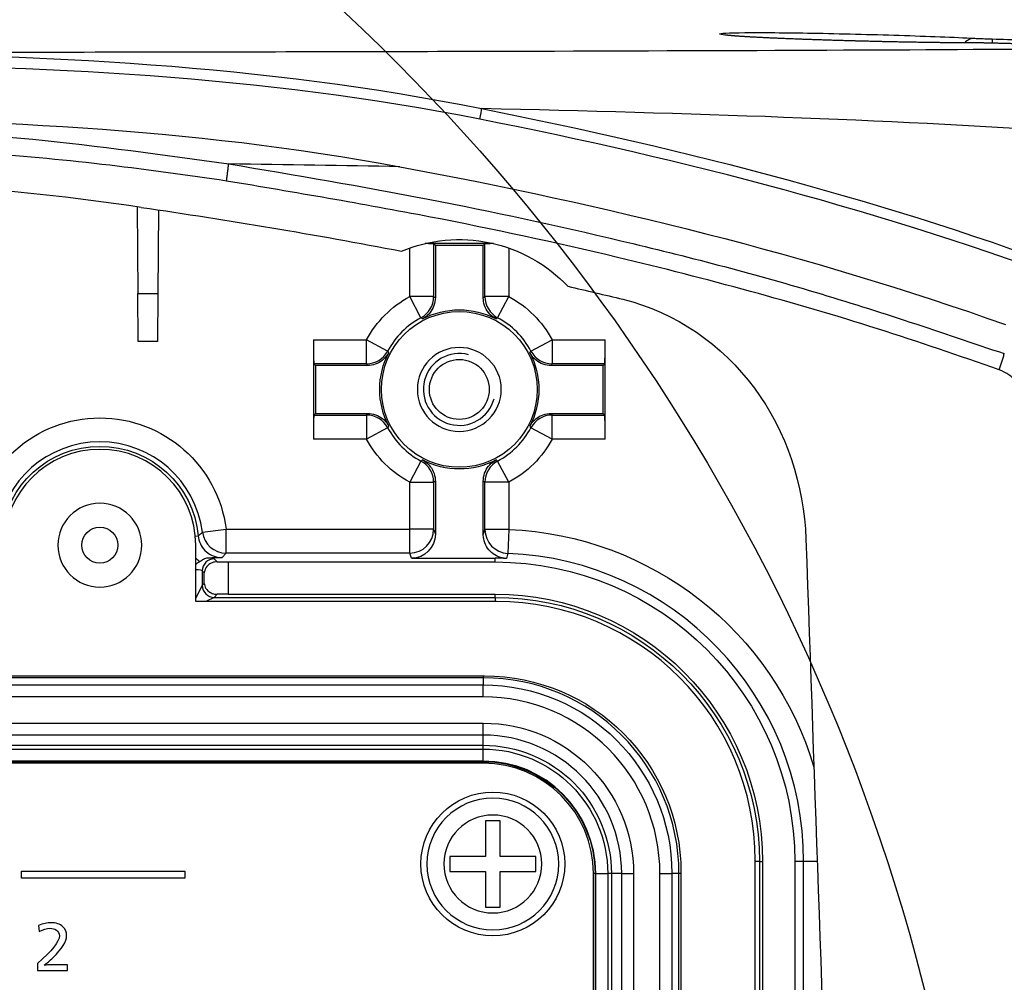
# Model space of a CAD drawing. Units: millimetres. Extents: x 7 to 829, y 16 to 558.
# Drawn here: x 644 to 665, y 221 to 241 of the extents above; entities that cross this region are included whole.
import ezdxf

# ---------------------------------------------------------------- set-up
doc = ezdxf.new("R2010")
doc.units = ezdxf.units.MM
doc.layers.add('1', color=7, linetype='CONTINUOUS')

msp = doc.modelspace()

# ---------------------------------------------------------------- linework, layer by layer
at = {"layer": '1', "color": 51, "linetype": 'Continuous'}
for p, q in [((664.3099, 240.2763), (664.3099, 240.2764)), ((652.6572, 236.0887), (652.6572, 234.9891)), ((653.7274, 234.9891), (653.7274, 236.0887)), ((652.1573, 234.9891), (652.1573, 236.0017)), ((654.2273, 236.0019), (654.2273, 234.9891)), ((646.4836, 235.0536), (646.901, 235.0536)), ((652.393, 234.5483), (652.1573, 234.9891)), ((652.6572, 234.9891), (652.1573, 234.9891)), ((654.2273, 234.9891), (653.7274, 234.9891)), ((653.9915, 234.5483), (654.2273, 234.9891)), ((650.1487, 234.0886), (651.2568, 234.0886)), ((651.2568, 233.5887), (651.2568, 234.0886)), ((651.6976, 233.8528), (651.2568, 234.0886)), ((654.687, 233.8528), (655.1278, 234.0886)), ((655.1278, 234.0886), (656.2359, 234.0886)), ((655.1278, 234.0886), (655.1278, 233.5887)), ((651.2568, 233.5887), (650.1572, 233.5887)), ((656.2274, 233.5887), (655.1278, 233.5887)), ((650.1572, 232.5185), (651.2568, 232.5185)), ((651.2568, 232.5185), (651.2568, 232.0186)), ((655.1278, 232.5185), (656.2274, 232.5185)), ((655.1278, 232.0186), (655.1278, 232.5185)), ((651.6976, 232.2543), (651.2568, 232.0186)), ((655.1278, 232.0186), (654.687, 232.2543)), ((651.2568, 232.0186), (650.1487, 232.0186)), ((656.2359, 232.0186), (655.1278, 232.0186)), ((652.393, 231.5589), (652.1573, 231.1181)), ((654.2273, 231.1181), (653.9915, 231.5589)), ((652.1573, 230.1377), (652.1573, 231.1181)), ((652.1573, 231.1181), (652.6572, 231.1181)), ((652.6572, 231.1181), (652.6572, 230.1377)), ((653.7274, 230.1319), (653.7274, 231.1181)), ((654.2273, 231.1181), (653.7274, 231.1181)), ((654.2273, 231.1181), (654.2273, 230.1319)), ((647.8313, 230.0749), (648.3267, 230.1377)), ((648.3267, 230.1377), (652.1573, 230.1377)), ((648.3267, 229.6384), (648.3267, 230.1377)), ((652.6572, 230.1377), (652.1573, 230.1377)), ((652.1573, 229.6384), (652.1573, 230.1377)), ((652.6572, 230.1377), (652.6923, 230.0324)), ((654.2273, 230.1319), (653.7274, 230.1319)), ((654.2273, 230.1319), (654.2068, 229.633)), ((647.6835, 229.9912), (647.7456, 229.9971)), ((648.0794, 229.5198), (648.1427, 229.4565)), ((652.1573, 229.6384), (648.3267, 229.6384)), ((652.1927, 229.5322), (652.1573, 229.6384)), ((653.9423, 229.4536), (653.9423, 229.5322)), ((648.3704, 229.4536), (648.3704, 228.7822)), ((647.8711, 229.2288), (647.8297, 229.2701)), ((647.8297, 229.2701), (647.8297, 228.9657)), ((647.8711, 229.007), (647.8711, 229.2288)), ((647.6923, 228.6908), (647.8297, 228.9657)), ((647.8297, 228.9657), (647.8711, 229.007)), ((648.0794, 228.716), (647.9045, 228.6286)), ((648.1427, 228.7793), (648.0794, 228.716)), ((648.0794, 228.716), (653.9423, 228.716)), ((653.9423, 228.716), (653.9423, 228.7822)), ((653.9423, 228.716), (653.9423, 228.6286)), ((653.6923, 227.0372), (589.6923, 227.0372)), ((653.6923, 227.0786), (653.6923, 227.0372)), ((653.6923, 227.0372), (653.6923, 226.8891)), ((653.6923, 226.6394), (653.6923, 226.8891)), ((653.6923, 225.8418), (653.6923, 226.0915)), ((653.6923, 225.6289), (653.6923, 225.8418)), ((589.6923, 225.6289), (653.6923, 225.6289)), ((653.6923, 225.5496), (653.6923, 225.6289)), ((589.6923, 225.5496), (653.6923, 225.5496)), ((653.6923, 225.2999), (653.6923, 225.5496)), ((653.6923, 225.2999), (589.6923, 225.2999)), ((589.6923, 225.2875), (653.6923, 225.2875)), ((653.6923, 225.2536), (653.6923, 225.2875)), ((659.4547, 223.2036), (659.3673, 223.2036)), ((659.4547, 223.2036), (659.4547, 205.9036)), ((659.4547, 223.2036), (659.5209, 223.2036)), ((660.3771, 223.2036), (660.1923, 223.2036)), ((660.3771, 205.9036), (660.3771, 223.2036)), ((660.6602, 223.2036), (660.3771, 223.2036)), ((656.0262, 222.9536), (655.9923, 222.9536)), ((656.0262, 222.9536), (656.0262, 206.1536)), ((656.0386, 206.1536), (656.0386, 222.9536)), ((656.0386, 222.9536), (656.2883, 222.9536)), ((656.3676, 222.9536), (656.2883, 222.9536)), ((656.2883, 222.9536), (656.2883, 206.1536)), ((656.5805, 222.9536), (656.3676, 222.9536)), ((656.3676, 222.9536), (656.3676, 206.1536)), ((656.5805, 222.9536), (656.8302, 222.9536)), ((657.3781, 222.9536), (657.6278, 222.9536)), ((657.7759, 222.9536), (657.6278, 222.9536)), ((657.7759, 206.1536), (657.7759, 222.9536)), ((657.8173, 222.9536), (657.7759, 222.9536))]:
    msp.add_line(p, q, dxfattribs=at)
at = {"layer": '1', "color": 80, "linetype": 'Continuous'}
for p, q in [((646.4678, 236.8645), (646.4836, 235.0536)), ((646.9162, 236.7984), (646.901, 235.0536)), ((653.9001, 236.0972), (652.4859, 236.0972)), ((652.6923, 236.0536), (652.6572, 236.0887)), ((653.6923, 236.0536), (653.7274, 236.0887)), ((652.6923, 236.0536), (652.6923, 234.968)), ((653.6923, 236.0536), (652.6923, 236.0536)), ((653.6923, 234.968), (653.6923, 236.0536)), ((646.4923, 234.0536), (646.4836, 235.0536)), ((646.901, 235.0536), (646.8923, 234.0536)), ((646.8923, 234.0536), (646.4923, 234.0536)), ((650.1487, 234.0886), (650.1487, 232.0186)), ((656.2359, 232.0186), (656.2359, 234.0886)), ((650.1923, 233.5536), (650.1572, 233.5887)), ((650.1923, 233.5536), (650.1923, 232.5536)), ((651.2779, 233.5536), (650.1923, 233.5536)), ((656.1923, 233.5536), (655.1067, 233.5536)), ((656.1923, 233.5536), (656.2274, 233.5887)), ((656.1923, 232.5536), (656.1923, 233.5536)), ((650.1923, 232.5536), (650.1572, 232.5185)), ((650.1923, 232.5536), (651.2779, 232.5536)), ((655.1067, 232.5536), (656.1923, 232.5536)), ((656.1923, 232.5536), (656.2274, 232.5185)), ((652.6923, 231.1392), (652.6923, 230.0324)), ((653.6923, 230.0279), (653.6923, 231.1392)), ((647.6923, 228.6286), (647.6923, 229.8036)), ((652.1927, 229.5322), (653.9423, 229.5322)), ((648.3704, 229.4536), (653.9423, 229.4536)), ((648.3704, 228.7822), (653.9423, 228.7822)), ((653.9673, 228.6286), (647.6923, 228.6286)), ((589.6673, 227.0786), (653.7173, 227.0786)), ((589.6923, 226.8891), (653.6923, 226.8891)), ((653.6923, 226.6394), (589.6923, 226.6394)), ((589.6923, 226.0915), (653.6923, 226.0915)), ((653.6923, 225.8418), (589.6923, 225.8418)), ((653.6923, 225.2536), (589.6923, 225.2536)), ((654.048, 224.0536), (653.7365, 224.0536)), ((653.7365, 224.0536), (653.7365, 223.3093)), ((654.048, 223.3093), (654.048, 224.0536)), ((652.9923, 223.3093), (652.9923, 222.9978)), ((653.7365, 223.3093), (652.9923, 223.3093)), ((654.7923, 223.3093), (654.048, 223.3093)), ((654.7923, 222.9978), (654.7923, 223.3093)), ((659.3673, 205.8786), (659.3673, 223.2286)), ((659.5209, 223.2036), (659.5209, 205.9036)), ((660.1923, 223.2036), (660.1923, 205.9036)), ((652.9923, 222.9978), (653.7365, 222.9978)), ((653.7365, 222.9978), (653.7365, 222.2536)), ((654.048, 222.9978), (654.7923, 222.9978)), ((654.048, 222.2536), (654.048, 222.9978)), ((655.9923, 206.1536), (655.9923, 222.9536)), ((656.5805, 206.1536), (656.5805, 222.9536)), ((656.8302, 222.9536), (656.8302, 206.1536)), ((657.3781, 206.1536), (657.3781, 222.9536)), ((657.6278, 222.9536), (657.6278, 206.1536)), ((657.8173, 222.9786), (657.8173, 206.1286)), ((653.7365, 222.2536), (654.048, 222.2536))]:
    msp.add_line(p, q, dxfattribs=at)
at = {"layer": '1', "color": 172, "linetype": 'Continuous'}
msp.add_circle((622.2423, 210.2036), 41.9382, dxfattribs=at)
at = {"layer": '1', "color": 80, "linetype": 'Continuous'}
for centre, radius in [((653.1923, 233.0536), 1.625), ((653.1923, 233.0536), 0.625), ((645.6923, 229.8036), 0.375), ((653.8923, 223.1536), 1.5)]:
    msp.add_circle(centre, radius, dxfattribs=at)
at = {"layer": '1', "color": 80, "linetype": 'Continuous', "extrusion": (0, 0, -1)}
for centre, radius in [((-653.1923, 233.0536), 0.875), ((-653.8923, 223.1536), 1.375)]:
    msp.add_circle(centre, radius, dxfattribs=at)
at = {"layer": '1', "color": 51, "linetype": 'Continuous', "extrusion": (0, 0, -1)}
for centre, radius in [((-645.6923, 229.8036), 0.875), ((-653.8923, 223.1536), 1.0208)]:
    msp.add_circle(centre, radius, dxfattribs=at)
for centre, radius, start, end in [((-653.1923, 233.0536), 2.1949, 28.13472, 61.86528), ((-653.1923, 233.0536), 2.1949, 118.13472, 151.86528), ((-645.6923, 229.8036), 2.6555, 7.22807, 172.77193), ((-653.1923, 233.0536), 2.1949, 298.13472, 331.86528), ((-653.1923, 233.0536), 2.1949, 208.13472, 241.86528), ((-645.6923, 229.8036), 2.0624, 5.38343, 174.61657), ((-653.9423, 223.2036), 6.9341, 92.35547, 163.52557), ((-653.9423, 223.2036), 5.5124, 90, 180), ((-653.6923, 222.9536), 2.596, 90, 180), ((-653.6923, 222.9536), 2.3339, 90, 180)]:
    msp.add_arc(centre, radius, start, end, dxfattribs=at)
at = {"layer": '1', "color": 80, "linetype": 'Continuous', "extrusion": (0, 0, -1)}
for centre, radius, start, end in [((-653.1923, 233.0536), 1.6599, 62.42125, 117.57875), ((-653.1923, 233.0536), 1.6599, 332.42125, 27.57875), ((-653.1923, 233.0536), 1.6599, 152.42125, 207.57875), ((-653.1923, 233.0536), 1.6599, 242.42125, 297.57875), ((-653.9423, 223.2036), 6.25, 90, 180), ((-653.9423, 223.2036), 5.5786, 90, 180), ((-653.7173, 222.9786), 4.1, 90, 180), ((-653.6923, 222.9536), 3.9355, 90, 180), ((-653.6923, 222.9536), 3.1379, 90, 180)]:
    msp.add_arc(centre, radius, start, end, dxfattribs=at)
at = {"layer": '1', "color": 51, "linetype": 'Continuous'}
for centre, radius, start, end in [((653.1923, 233.0536), 1.695, 118.13472, 151.86528), ((653.1923, 233.0536), 1.695, 28.13472, 61.86528), ((653.1923, 233.0536), 1.695, 208.13472, 241.86528), ((653.1923, 233.0536), 1.695, 298.13472, 331.86528), ((645.6923, 229.8036), 2.1562, 7.22807, 172.77193), ((653.9423, 223.2036), 6.4348, 360, 87.64453), ((653.6923, 222.9536), 4.0836, 0, 90), ((653.6923, 222.9536), 2.3463, 0, 90)]:
    msp.add_arc(centre, radius, start, end, dxfattribs=at)
at = {"layer": '1', "color": 80, "linetype": 'Continuous'}
for centre, radius, start, end in [((653.1923, 233.0536), 0.75, 75, 345), ((645.6923, 229.8036), 2, 0, 180), ((653.9423, 223.2036), 6.3286, 87.90488, 90), ((653.9673, 223.2286), 5.4, 0, 90), ((653.6923, 222.9536), 3.6858, 0, 90), ((653.6923, 222.9536), 2.8882, 0, 90), ((653.6923, 222.9536), 2.3, 0, 90)]:
    msp.add_arc(centre, radius, start, end, dxfattribs=at)
at = {"layer": '1', "color": 51, "linetype": 'Continuous'}
for centre, major_axis, ratio, start_param, end_param in [((663.9348, 239.8787), (-0.0252, -0.4994), 0.728127, 3.1737413, 3.8058945), ((663.9332, 239.7823), (0.0004, 0.5), 0.728025, 6.2488327, 6.2835398), ((664.2983, 239.8653), (-0.0136, -0.4998), 0.000948, 3.1635737, 3.7451111), ((653.6088, 238.6826), (-0.0488, -0.2452), 0.050629, 1.6163976, 2.7978494), ((652.1573, 234.9891), (0.257, 0.4289), 0.999793, 4.1726038, 5.2521742), ((654.2273, 234.9891), (-0.257, 0.4289), 0.999793, 1.0310111, 2.1105815), ((651.2568, 234.0886), (0.4289, 0.257), 0.999793, 4.1726038, 5.2521742), ((655.1278, 234.0886), (0.4289, -0.257), 0.999793, 4.1726038, 5.2521742), ((651.2568, 232.0186), (-0.4289, 0.257), 0.999793, 4.1726038, 5.2521742), ((655.1278, 232.0186), (-0.4289, -0.257), 0.999793, 4.1726038, 5.2521742), ((652.1573, 231.1181), (-0.257, 0.4289), 0.999793, 4.1726038, 5.2521742), ((654.2273, 231.1181), (0.257, 0.4289), 0.999793, 1.0310111, 2.1105815), ((652.1573, 230.1377), (-0.4744, -0.158), 0.998478, 1.249746, 2.8196289), ((654.2273, 230.1319), (0.4738, -0.1598), 0.998513, 3.4674495, 4.9962835), ((648.3267, 230.1377), (-0.3751, 0.3306), 0.997569, 0.849682, 2.2919107), ((648.0794, 229.2701), (-0.1768, -0.1768), 0.997265, 3.9283603, 5.4964176), ((647.5801, 229.5184), (0.5, 0), 0.052408, 0.0523599, 0.7121281), ((647.5801, 229.2688), (0.25, 0), 0.104816, 0.0523599, 1.1051798), ((648.0794, 228.9657), (0.1768, -0.1768), 0.997265, 3.9283603, 5.4964176)]:
    msp.add_ellipse(centre, major_axis=major_axis, ratio=ratio, start_param=start_param, end_param=end_param, dxfattribs=at)
at = {"layer": '1', "color": 80, "linetype": 'Continuous'}
for centre, major_axis, ratio, start_param, end_param in [((652.1573, 236.0885), (0.5, 0), 0.017455, 0.0174533, 0.8752616), ((654.2273, 236.0885), (0.5, 0), 0.017455, 2.2606502, 3.1241394), ((650.1574, 234.0886), (0, 0.5), 0.017455, 1.5707963, 3.1241394), ((656.2272, 234.0886), (0, 0.5), 0.017455, 3.1590459, 4.712389), ((650.1574, 232.0186), (0, 0.5), 0.017455, 0.0174533, 1.5707963), ((656.2272, 232.0186), (0, 0.5), 0.017455, 4.712389, 6.265732), ((648.3704, 229.4798), (0.5, 0), 0.052408, 4.239568, 4.712389), ((648.3704, 228.756), (0.5, 0), 0.052408, 1.5707963, 2.0436173)]:
    msp.add_ellipse(centre, major_axis=major_axis, ratio=ratio, start_param=start_param, end_param=end_param, dxfattribs=at)
at = {"layer": '1', "color": 80, "linetype": 'Continuous', "extrusion": (0, 0, -1)}
msp.add_ellipse((652.1922, 230.0329), major_axis=(0.1582, -0.4751), ratio=0.998478, start_param=5.0343527, end_param=6.6042357, dxfattribs=at)
at = {"layer": '1', "color": 51, "linetype": 'Continuous'}
for points, knots in [([(663.9461, 240.282), (663.5217, 240.2823), (662.9698, 240.2888), (661.7738, 240.3123), (661.1321, 240.3294), (659.998, 240.3684), (659.4947, 240.3907), (658.8084, 240.4327), (658.6198, 240.4526), (658.6204, 240.4828), (658.8075, 240.4928), (659.4977, 240.4993), (659.999, 240.4956), (661.1342, 240.4759), (661.7779, 240.4598), (662.9696, 240.4217), (663.5246, 240.3998), (663.9483, 240.3784)], [0, 0, 0, 0, 0.125, 0.125, 0.25, 0.25, 0.375, 0.375, 0.5, 0.5, 0.625, 0.625, 0.75, 0.75, 0.875, 0.875, 1, 1, 1, 1]), ([(663.9483, 240.3784), (663.9867, 240.3764), (664.0326, 240.3744), (664.132, 240.3706), (664.1868, 240.3687), (664.2653, 240.3663), (664.2886, 240.3657), (664.3118, 240.365)], [0, 0, 0, 0, 0.4149297, 0.4149297, 0.8299105, 0.8299105, 1, 1, 1, 1]), ([(664.3099, 240.2763), (664.2539, 240.2777), (664.1972, 240.279), (664.0916, 240.2808), (664.0412, 240.2815), (663.9793, 240.2819), (663.9621, 240.282), (663.9461, 240.282)], [0, 0, 0, 0, 0.4145543, 0.4145543, 0.8291408, 0.8291408, 1, 1, 1, 1]), ([(639.7988, 240.0846), (642.3104, 240.0875), (644.7938, 240.091), (649.5331, 240.0992), (651.8017, 240.1041), (658.3012, 240.1213), (662.2575, 240.1357), (665.4744, 240.1582)], [0, 0, 0, 0, 0.25, 0.25, 0.5, 0.5, 1, 1, 1, 1]), ([(652.4238, 234.5249), (652.4187, 234.5288), (652.4136, 234.5327), (652.4073, 234.5375), (652.406, 234.5385), (652.4008, 234.5424), (652.3969, 234.5453), (652.393, 234.5483)], [0, 0, 0, 0, 0.4977359, 0.4977359, 0.6210577, 0.6210577, 1, 1, 1, 1]), ([(653.9915, 234.5483), (653.9864, 234.5444), (653.9813, 234.5405), (653.9711, 234.5327), (653.9659, 234.5288), (653.9608, 234.5249)], [0, 0, 0, 0, 0.4977359, 0.4977359, 1, 1, 1, 1]), ([(651.6976, 233.8528), (651.7015, 233.8477), (651.7053, 233.8426), (651.7131, 233.8324), (651.7171, 233.8272), (651.721, 233.8221)], [0, 0, 0, 0, 0.4977359, 0.4977359, 1, 1, 1, 1]), ([(654.6636, 233.8221), (654.6675, 233.8272), (654.6714, 233.8323), (654.6762, 233.8386), (654.6772, 233.8399), (654.6811, 233.8451), (654.684, 233.8489), (654.687, 233.8528)], [0, 0, 0, 0, 0.4977359, 0.4977359, 0.6210577, 0.6210577, 1, 1, 1, 1]), ([(651.721, 232.2851), (651.7171, 232.28), (651.7132, 232.2749), (651.7084, 232.2686), (651.7074, 232.2673), (651.7035, 232.2621), (651.7006, 232.2582), (651.6976, 232.2543)], [0, 0, 0, 0, 0.4977359, 0.4977359, 0.6210577, 0.6210577, 1, 1, 1, 1]), ([(654.687, 232.2543), (654.6831, 232.2595), (654.6792, 232.2646), (654.6714, 232.2748), (654.6675, 232.28), (654.6636, 232.2851)], [0, 0, 0, 0, 0.4977359, 0.4977359, 1, 1, 1, 1]), ([(652.393, 231.5589), (652.3982, 231.5628), (652.4033, 231.5666), (652.4135, 231.5744), (652.4187, 231.5784), (652.4238, 231.5823)], [0, 0, 0, 0, 0.4977359, 0.4977359, 1, 1, 1, 1]), ([(653.9608, 231.5823), (653.9659, 231.5784), (653.971, 231.5745), (653.9773, 231.5697), (653.9786, 231.5687), (653.9838, 231.5648), (653.9876, 231.5619), (653.9915, 231.5589)], [0, 0, 0, 0, 0.4977359, 0.4977359, 0.6210577, 0.6210577, 1, 1, 1, 1]), ([(653.6923, 230.0279), (653.6981, 230.045), (653.7038, 230.0621), (653.7155, 230.0968), (653.7214, 230.1143), (653.7274, 230.1319)], [0, 0, 0, 0, 0.4938362, 0.4938362, 1, 1, 1, 1]), ([(647.7456, 229.9971), (647.7616, 230.0113), (647.7774, 230.0255), (647.8059, 230.0514), (647.8187, 230.0631), (647.8313, 230.0749)], [0, 0, 0, 0, 0.5503395, 0.5503395, 1, 1, 1, 1]), ([(647.7456, 229.9971), (647.7508, 229.9414), (647.7656, 229.8858), (647.8123, 229.7841), (647.8448, 229.7366), (647.9225, 229.6563), (647.9688, 229.6223), (648.0687, 229.5723), (648.1237, 229.5556), (648.2002, 229.5459), (648.2215, 229.5446), (648.2427, 229.5446)], [0, 0, 0, 0, 0.2287999, 0.2287999, 0.4574564, 0.4574564, 0.6857874, 0.6857874, 0.9141481, 0.9141481, 1, 1, 1, 1]), ([(647.7742, 229.4594), (647.7497, 229.4791), (647.7263, 229.5004), (647.7003, 229.5273), (647.6962, 229.5317), (647.6921, 229.5361)], [0, 0, 0, 0, 0.8383399, 0.8383399, 1, 1, 1, 1]), ([(648.3267, 229.6384), (648.3143, 229.6243), (648.3018, 229.6103), (648.2739, 229.579), (648.2584, 229.5618), (648.2427, 229.5446)], [0, 0, 0, 0, 0.449656, 0.449656, 1, 1, 1, 1]), ([(654.2068, 229.633), (654.2013, 229.6157), (654.1959, 229.5985), (654.1903, 229.5809), (654.1902, 229.5806), (654.1846, 229.5629), (654.1791, 229.5454), (654.1737, 229.528)], [0, 0, 0, 0, 0.4928159, 0.4928159, 0.5018067, 0.5018067, 1, 1, 1, 1]), ([(653.6923, 225.6289), (654.3927, 225.6289), (655.0887, 225.3405), (656.0792, 224.3501), (656.3676, 223.654), (656.3676, 222.9536)], [0, 0, 0, 0, 0.5, 0.5, 1, 1, 1, 1])]:
    msp.add_open_spline(points, degree=3, knots=knots, dxfattribs=at)
at = {"layer": '1', "color": 80, "linetype": 'Continuous'}
for points, knots in [([(663.9335, 240.2823), (663.9238, 240.2823), (663.9015, 240.2823), (663.8659, 240.2824), (663.8266, 240.2825), (663.7867, 240.2826), (663.7463, 240.2828), (663.7053, 240.283), (663.6636, 240.2832), (663.6211, 240.2835), (663.5779, 240.2838), (663.5341, 240.2841), (663.4897, 240.2845), (663.4446, 240.2849), (663.399, 240.2853), (663.3528, 240.2858), (663.3059, 240.2863), (663.2585, 240.2868), (663.2105, 240.2873), (663.1621, 240.2879), (663.1132, 240.2886), (663.0638, 240.2892), (663.014, 240.2899), (662.964, 240.2906), (662.9136, 240.2913), (662.8627, 240.2921), (662.8113, 240.2929), (662.7596, 240.2937), (662.7075, 240.2946), (662.655, 240.2955), (662.6022, 240.2964), (662.549, 240.2974), (662.4957, 240.2983), (662.4421, 240.2994), (662.3883, 240.3004), (662.3342, 240.3015), (662.2799, 240.3026), (662.2253, 240.3037), (662.1704, 240.3048), (662.1155, 240.306), (662.0605, 240.3072), (662.0054, 240.3084), (661.9503, 240.3097), (661.8952, 240.311), (661.8399, 240.3123), (661.7846, 240.3136), (661.7293, 240.3149), (661.674, 240.3163), (661.6186, 240.3177), (661.5632, 240.3191), (661.5078, 240.3206), (661.4525, 240.322), (661.3972, 240.3235), (661.3421, 240.325), (661.287, 240.3266), (661.2321, 240.3281), (661.1774, 240.3297), (661.1228, 240.3313), (661.0684, 240.3329), (661.0143, 240.3345), (660.9606, 240.3362), (660.9071, 240.3378), (660.8538, 240.3395), (660.8008, 240.3412), (660.7482, 240.3429), (660.6959, 240.3446), (660.6439, 240.3464), (660.5922, 240.3481), (660.5409, 240.3499), (660.4899, 240.3517), (660.4392, 240.3535), (660.3891, 240.3553), (660.3394, 240.3571), (660.2902, 240.3589), (660.2413, 240.3608), (660.1928, 240.3626), (660.1447, 240.3645), (660.0971, 240.3664), (660.0502, 240.3682), (660.004, 240.3701), (659.9585, 240.372), (659.9138, 240.3739), (659.8695, 240.3758), (659.8258, 240.3777), (659.7826, 240.3796), (659.7401, 240.3815), (659.6983, 240.3834), (659.6571, 240.3853), (659.6167, 240.3872), (659.5769, 240.3891), (659.5377, 240.391), (659.4992, 240.3929), (659.4615, 240.3949), (659.4246, 240.3968), (659.3884, 240.3987), (659.353, 240.4006), (659.3186, 240.4025), (659.285, 240.4043), (659.2523, 240.4062), (659.2204, 240.4081), (659.1894, 240.4099), (659.1592, 240.4118), (659.1299, 240.4136), (659.1014, 240.4154), (659.0738, 240.4172), (659.0473, 240.419), (659.0216, 240.4208), (658.997, 240.4225), (658.9734, 240.4242), (658.9507, 240.4259), (658.929, 240.4276), (658.9084, 240.4293), (658.8887, 240.4309), (658.8702, 240.4325), (658.8528, 240.434), (658.8365, 240.4355), (658.8213, 240.4369), (658.8073, 240.4383), (658.7945, 240.4397), (658.783, 240.4409), (658.7726, 240.4421), (658.7634, 240.4432), (658.7555, 240.4442), (658.7489, 240.445), (658.7435, 240.4458), (658.7395, 240.4464), (658.7368, 240.4468), (658.7351, 240.4471), (658.7346, 240.4472), (658.7345, 240.4472), (658.7345, 240.4472)], [0, 0, 0, 0, 0.0062162, 0.01431, 0.0223957, 0.0304618, 0.0384979, 0.0464978, 0.0544953, 0.0625796, 0.0706546, 0.078724, 0.0867918, 0.0948615, 0.1029361, 0.1110196, 0.1191158, 0.1272286, 0.1353689, 0.1434444, 0.151555, 0.1596765, 0.1677792, 0.175841, 0.1839011, 0.1919885, 0.200076, 0.2081667, 0.2162643, 0.2243756, 0.2324994, 0.240611, 0.2487145, 0.2568139, 0.2649135, 0.2730162, 0.2811259, 0.2892466, 0.2973823, 0.3055225, 0.3136292, 0.3217297, 0.3298269, 0.3379222, 0.3460171, 0.354113, 0.362211, 0.3703125, 0.3784189, 0.3865318, 0.3946553, 0.4027738, 0.41089, 0.4190076, 0.4271297, 0.4352654, 0.4433656, 0.4514942, 0.4596307, 0.467746, 0.4758184, 0.4839018, 0.4920083, 0.5001031, 0.5081901, 0.5162734, 0.5243569, 0.5324438, 0.5405376, 0.5486423, 0.556762, 0.5648766, 0.5729305, 0.5810213, 0.5891392, 0.5972743, 0.6054167, 0.6135545, 0.6216761, 0.6297714, 0.6378306, 0.6458454, 0.6538742, 0.6619624, 0.6700364, 0.6781, 0.6861572, 0.6942117, 0.7022673, 0.7103266, 0.7183935, 0.7264715, 0.7345681, 0.7425993, 0.750666, 0.7587293, 0.766762, 0.7747427, 0.7827168, 0.7906983, 0.7986693, 0.8066328, 0.8145919, 0.8225525, 0.8304963, 0.8384096, 0.8462944, 0.8541521, 0.861984, 0.8697907, 0.8775726, 0.885329, 0.8930589, 0.9007597, 0.9082507, 0.9157972, 0.9232644, 0.9306248, 0.9378494, 0.944909, 0.9519246, 0.9587367, 0.9653708, 0.9718074, 0.9780255, 0.9840042, 0.989112, 0.993964, 0.9985567, 1, 1, 1, 1]), ([(664.3099, 240.2764), (664.3025, 240.2766), (664.2875, 240.277), (664.2649, 240.2776), (664.2421, 240.2781), (664.2195, 240.2786), (664.197, 240.2791), (664.1746, 240.2795), (664.1525, 240.2799), (664.1307, 240.2803), (664.1092, 240.2807), (664.0881, 240.281), (664.0674, 240.2813), (664.0471, 240.2815), (664.0272, 240.2818), (664.0077, 240.2819), (663.9888, 240.2821), (663.9703, 240.2822), (663.9525, 240.2823), (663.9402, 240.2823), (663.9342, 240.2823), (663.9336, 240.2823)], [0, 0, 0, 0, 0.0527045, 0.1076469, 0.1623149, 0.2169869, 0.2717858, 0.3269832, 0.3817786, 0.436977, 0.4922277, 0.5471738, 0.6020921, 0.6574609, 0.713012, 0.768769, 0.8247623, 0.8810331, 0.9376375, 0.9945276, 1, 1, 1, 1]), ([(632.5522, 238.7292), (633.8381, 238.7186), (636.4243, 238.6973), (640.3396, 238.5672), (644.3397, 238.3173), (647.0197, 237.9465), (648.3806, 237.7581)], [0, 0, 0, 0, 0.2429816, 0.488717, 0.7403621, 1, 1, 1, 1]), ([(648.3356, 237.4012), (647.5238, 237.5169), (645.8427, 237.7564), (643.2177, 238.0003), (640.2554, 238.1895), (636.6814, 238.3009), (634.0432, 238.3281), (632.5578, 238.3434)], [0, 0, 0, 0, 0.1555326, 0.3220803, 0.499845, 0.7183954, 1, 1, 1, 1]), ([(646.5574, 236.8518), (643.7474, 237.2621), (640.9191, 237.4615), (635.2467, 237.6901), (632.4081, 237.7173), (629.569, 237.7283)], [0, 0, 0, 0, 0.5, 0.5, 1, 1, 1, 1]), ([(648.3806, 237.7581), (649.7695, 237.5248), (652.5109, 237.0642), (656.5933, 236.1753), (660.6175, 235.1359), (663.2531, 234.2435), (664.5642, 233.7995)], [0, 0, 0, 0, 0.2530894, 0.4995636, 0.7510541, 1, 1, 1, 1]), ([(664.4601, 233.4643), (663.6161, 233.7553), (661.8996, 234.347), (659.2391, 235.1211), (656.1308, 235.9154), (652.4884, 236.7008), (649.7555, 237.1618), (648.3356, 237.4012)], [0, 0, 0, 0, 0.1611959, 0.3278073, 0.50006, 0.7402362, 1, 1, 1, 1]), ([(651.9866, 235.9366), (652.5682, 236.1799), (653.2161, 236.242), (654.455, 235.9814), (655.0268, 235.6605), (655.4595, 235.2043)], [0, 0, 0, 0, 0.5, 0.5, 1, 1, 1, 1]), ([(652.6923, 234.968), (652.6923, 234.912), (652.6826, 234.8553), (652.6456, 234.7497), (652.6177, 234.6994), (652.5478, 234.612), (652.5048, 234.5738), (652.4464, 234.5373), (652.4352, 234.5308), (652.4238, 234.5249)], [0, 0, 0, 0, 0.3098663, 0.3098663, 0.6197341, 0.6197341, 0.9295831, 0.9295831, 1, 1, 1, 1]), ([(653.9608, 234.5249), (653.9112, 234.5508), (653.8654, 234.5856), (653.7889, 234.6673), (653.7572, 234.7154), (653.7121, 234.8178), (653.6981, 234.8736), (653.6928, 234.9422), (653.6923, 234.9551), (653.6923, 234.968)], [0, 0, 0, 0, 0.3098663, 0.3098663, 0.6197341, 0.6197341, 0.9295831, 0.9295831, 1, 1, 1, 1]), ([(656.6052, 234.9333), (657.7095, 234.6647), (658.6769, 233.9896), (660.0222, 232.1689), (660.3859, 231.0642), (660.4255, 229.9298)], [0, 0, 0, 0, 0.5, 0.5, 1, 1, 1, 1]), ([(651.721, 233.8221), (651.6951, 233.7725), (651.6603, 233.7267), (651.5786, 233.6502), (651.5305, 233.6185), (651.4281, 233.5734), (651.3723, 233.5594), (651.3037, 233.5541), (651.2908, 233.5536), (651.2779, 233.5536)], [0, 0, 0, 0, 0.3098663, 0.3098663, 0.6197341, 0.6197341, 0.9295831, 0.9295831, 1, 1, 1, 1]), ([(655.1067, 233.5536), (655.0507, 233.5536), (654.994, 233.5633), (654.8884, 233.6003), (654.8381, 233.6282), (654.7507, 233.6981), (654.7125, 233.7411), (654.676, 233.7994), (654.6695, 233.8106), (654.6636, 233.8221)], [0, 0, 0, 0, 0.3098663, 0.3098663, 0.6197341, 0.6197341, 0.9295831, 0.9295831, 1, 1, 1, 1]), ([(665.003, 232.763), (664.9876, 232.8395), (664.9568, 232.9928), (664.8343, 233.1959), (664.672, 233.3686), (664.5299, 233.4328), (664.4601, 233.4643)], [0, 0, 0, 0, 0.249599, 0.5007873, 0.7548058, 1, 1, 1, 1]), ([(651.2779, 232.5536), (651.3338, 232.5536), (651.3906, 232.5439), (651.4962, 232.5069), (651.5465, 232.479), (651.6339, 232.4091), (651.6721, 232.3661), (651.7086, 232.3077), (651.715, 232.2965), (651.721, 232.2851)], [0, 0, 0, 0, 0.3098663, 0.3098663, 0.6197341, 0.6197341, 0.9295831, 0.9295831, 1, 1, 1, 1]), ([(654.6636, 232.2851), (654.6895, 232.3347), (654.7243, 232.3805), (654.806, 232.457), (654.8541, 232.4887), (654.9565, 232.5338), (655.0123, 232.5478), (655.0809, 232.5531), (655.0938, 232.5536), (655.1067, 232.5536)], [0, 0, 0, 0, 0.3098663, 0.3098663, 0.6197341, 0.6197341, 0.9295831, 0.9295831, 1, 1, 1, 1]), ([(652.4238, 231.5823), (652.4734, 231.5564), (652.5192, 231.5216), (652.5957, 231.4399), (652.6274, 231.3918), (652.6725, 231.2894), (652.6865, 231.2336), (652.6918, 231.165), (652.6923, 231.1521), (652.6923, 231.1392)], [0, 0, 0, 0, 0.3098663, 0.3098663, 0.6197341, 0.6197341, 0.9295831, 0.9295831, 1, 1, 1, 1]), ([(653.6923, 231.1392), (653.6923, 231.1951), (653.702, 231.2519), (653.739, 231.3575), (653.7669, 231.4078), (653.8368, 231.4952), (653.8798, 231.5334), (653.9381, 231.5699), (653.9493, 231.5763), (653.9608, 231.5823)], [0, 0, 0, 0, 0.3098663, 0.3098663, 0.6197341, 0.6197341, 0.9295831, 0.9295831, 1, 1, 1, 1]), ([(654.1737, 229.528), (654.1178, 229.53), (654.0615, 229.5417), (653.9575, 229.5826), (653.9083, 229.6122), (653.8236, 229.6852), (653.787, 229.7295), (653.7312, 229.8264), (653.7112, 229.8804), (653.6952, 229.9658), (653.6923, 229.9969), (653.6923, 230.0279)], [0, 0, 0, 0, 0.2197871, 0.2197871, 0.4395737, 0.4395737, 0.6593822, 0.6593822, 0.8794101, 0.8794101, 1, 1, 1, 1]), ([(660.4255, 229.9298), (660.6074, 224.7212), (660.7893, 219.5126), (661.2003, 207.7422), (661.4294, 201.1805), (661.6586, 194.6187)], [0, 0, 0, 0, 0.4425191, 0.4425191, 1, 1, 1, 1]), ([(647.9585, 229.5355), (647.9303, 229.5349), (647.9027, 229.5284), (647.8495, 229.5065), (647.8232, 229.4906), (647.7896, 229.4691), (647.7819, 229.4642), (647.7742, 229.4594)], [0, 0, 0, 0, 0.4371738, 0.4371738, 0.8738254, 0.8738254, 1, 1, 1, 1]), ([(648.2427, 229.5446), (648.2419, 229.5446), (648.241, 229.5446), (648.1503, 229.5412), (648.0586, 229.5379), (647.9585, 229.5355)], [0, 0, 0, 0, 0.0095131, 0.0095131, 1, 1, 1, 1]), ([(647.7742, 229.4594), (647.7576, 229.4491), (647.7415, 229.4379), (647.7144, 229.4176), (647.7032, 229.4087), (647.6922, 229.3996)], [0, 0, 0, 0, 0.5782552, 0.5782552, 1, 1, 1, 1]), ([(648.1427, 229.4565), (648.1048, 229.4575), (648.0689, 229.4505), (648.0023, 229.4256), (647.9719, 229.4058), (647.9151, 229.3527), (647.8929, 229.3162), (647.8759, 229.2631), (647.8726, 229.2468), (647.8712, 229.2299), (647.8711, 229.2293), (647.8711, 229.2288)], [0, 0, 0, 0, 0.2219769, 0.2219769, 0.4823776, 0.4823776, 0.8412342, 0.8412342, 0.9944964, 0.9944964, 1, 1, 1, 1]), ([(647.8711, 229.007), (647.8711, 229.0065), (647.8712, 229.0059), (647.8726, 228.989), (647.8759, 228.9727), (647.8929, 228.9196), (647.9151, 228.8831), (647.9719, 228.83), (648.0023, 228.8102), (648.0689, 228.7853), (648.1048, 228.7783), (648.1427, 228.7793)], [0, 0, 0, 0, 0.0055036, 0.0055036, 0.1587658, 0.1587658, 0.5176224, 0.5176224, 0.7780231, 0.7780231, 1, 1, 1, 1])]:
    msp.add_open_spline(points, degree=3, knots=knots, dxfattribs=at)
for points, degree in [([(664.9581, 240.2596), (664.634, 240.2681), (664.3099, 240.2764)], 2), ([(638.6648, 238.7342), (643.1205, 238.6969), (647.5632, 238.5185), (651.9549, 237.6991)], 3), ([(648.3356, 237.4012), (648.3806, 237.7581)], 1), ([(651.9549, 237.6991), (656.2451, 236.8985), (660.474, 235.8713), (664.5873, 234.4062)], 3), ([(646.5574, 236.8518), (648.3751, 236.5864), (650.1853, 236.2843), (651.9866, 235.9366)], 3), ([(655.4595, 235.2043), (655.8419, 235.1164), (656.2238, 235.0261), (656.6052, 234.9333)], 3), ([(664.4601, 233.4643), (664.5642, 233.7995)], 1)]:
    msp.add_open_spline(points, degree=degree, dxfattribs=at)
at = {"layer": '1', "color": 51, "linetype": 'Continuous'}
for points in [[(664.9582, 240.2595), (664.7421, 240.2651), (664.526, 240.2707), (664.3099, 240.2763)], [(664.3118, 240.365), (664.5233, 240.3593), (664.7348, 240.3535), (664.9463, 240.3478)], [(639.7988, 240.0846), (644.4499, 240.0423), (649.085, 239.8333), (653.6589, 238.9126)], [(653.6235, 238.6913), (649.0624, 239.5984), (644.4414, 239.802), (639.8046, 239.8435)], [(653.6589, 238.9126), (657.9381, 238.0607), (662.1502, 236.9752), (666.2342, 235.4313)], [(665.8604, 238.432), (662.0586, 238.6835), (657.9826, 238.8132), (653.6589, 238.9126)], [(666.1665, 235.2227), (662.0929, 236.7614), (657.8915, 237.8425), (653.6235, 238.6913)], [(651.9549, 237.6991), (650.7795, 237.7213), (649.5881, 237.7408), (648.3806, 237.7581)], [(652.6572, 234.9891), (652.6689, 234.9821), (652.6806, 234.9751), (652.6923, 234.968)], [(653.6923, 234.968), (653.704, 234.9751), (653.7157, 234.9821), (653.7274, 234.9891)], [(651.2779, 233.5536), (651.2708, 233.5653), (651.2638, 233.577), (651.2568, 233.5887)], [(655.1278, 233.5887), (655.1208, 233.577), (655.1138, 233.5653), (655.1067, 233.5536)], [(651.2568, 232.5185), (651.2638, 232.5302), (651.2708, 232.5419), (651.2779, 232.5536)], [(655.1067, 232.5536), (655.1138, 232.5419), (655.1208, 232.5302), (655.1278, 232.5185)], [(652.6923, 231.1392), (652.6806, 231.1321), (652.6689, 231.1251), (652.6572, 231.1181)], [(653.7274, 231.1181), (653.7157, 231.1251), (653.704, 231.1321), (653.6923, 231.1392)]]:
    msp.add_open_spline(points, degree=3, dxfattribs=at)
at = {"layer": '1', "color": 7, "linetype": 'Continuous'}
for points, knots in [([(644.0561, 222.8546), (645.1936, 222.8546), (646.331, 222.8546), (647.4685, 222.8546), (647.4685, 222.9045), (647.4685, 222.9545), (647.4685, 223.0044), (646.331, 223.0044), (645.1936, 223.0044), (644.0561, 223.0044), (644.0561, 222.9545), (644.0561, 222.9045), (644.0561, 222.8546)], [0, 0, 0, 0, 0.4789652, 0.4789652, 0.4789652, 0.5, 0.5, 0.5, 0.9789652, 0.9789652, 0.9789652, 1, 1, 1, 1]), ([(644.4132, 221.871), (644.5081, 221.9097), (644.5947, 221.9292), (644.6731, 221.9292), (644.7772, 221.9292), (644.8595, 221.9006), (644.92, 221.8438), (644.9727, 221.7948), (644.9988, 221.7328), (644.9988, 221.6584), (644.9988, 221.5373), (644.9027, 221.3842), (644.711, 221.1985), (644.6471, 221.1372), (644.5861, 221.0848), (644.5276, 221.0407), (644.5525, 221.0452), (644.5875, 221.0476), (644.6326, 221.0476), (644.6326, 221.0476), (645.02, 221.0476), (645.02, 221.0476), (645.02, 221.0476), (645.02, 220.9305), (645.02, 220.9305), (645.02, 220.9305), (644.3901, 220.9305), (644.3901, 220.9305), (644.3901, 220.9305), (644.3901, 221.0807), (644.3901, 221.0807), (644.6948, 221.3415), (644.8473, 221.533), (644.8473, 221.6553), (644.8473, 221.706), (644.8262, 221.7459), (644.7844, 221.7752), (644.7479, 221.8007), (644.7048, 221.8134), (644.655, 221.8134), (644.586, 221.8134), (644.5107, 221.79), (644.4289, 221.743), (644.4289, 221.743), (644.4132, 221.871), (644.4132, 221.871)], [0, 0, 0, 0, 0.0666667, 0.0666667, 0.0666667, 0.1333333, 0.1333333, 0.1333333, 0.2, 0.2, 0.2, 0.2666667, 0.2666667, 0.2666667, 0.3333333, 0.3333333, 0.3333333, 0.4, 0.4, 0.4, 0.4666667, 0.4666667, 0.4666667, 0.5333333, 0.5333333, 0.5333333, 0.6, 0.6, 0.6, 0.6666667, 0.6666667, 0.6666667, 0.7333333, 0.7333333, 0.7333333, 0.8, 0.8, 0.8, 0.8666667, 0.8666667, 0.8666667, 0.9333333, 0.9333333, 0.9333333, 1, 1, 1, 1])]:
    msp.add_open_spline(points, degree=3, knots=knots, dxfattribs=at)

doc.saveas('drawing.dxf')
